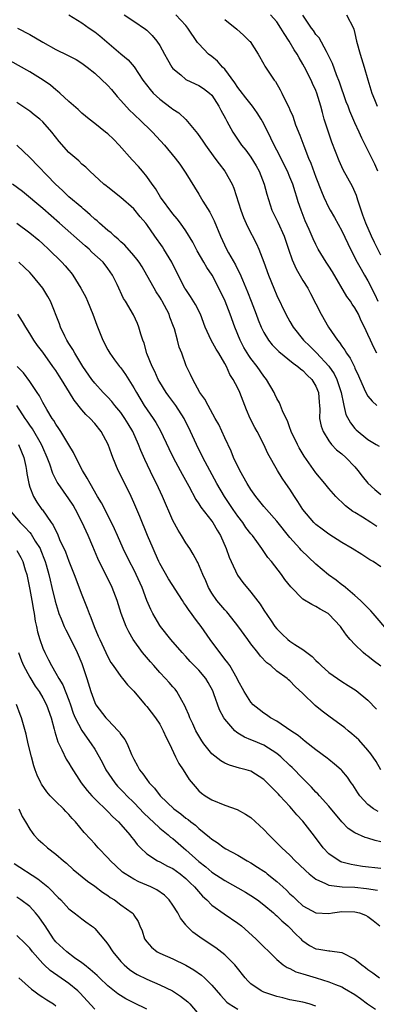
# Model space of a CAD drawing. Units: inches. Extents: x 2580000 to 2583000, y 1524000 to 1527000.
# Drawn here: x 2580435 to 2580490, y 1525491 to 1525642 of the extents above; entities that cross this region are included whole.
import ezdxf

# ---------------------------------------------------------------- set-up
doc = ezdxf.new("R2010")
doc.units = ezdxf.units.IN
doc.header["$MEASUREMENT"] = 0
doc.layers.add('LD25801524_2ft', color=31, linetype='Continuous')

msp = doc.modelspace()

# ---------------------------------------------------------------- linework, layer by layer
at = {"layer": 'LD25801524_2ft'}
for points, elevation in [([(2580442.98, 1525643), (2580445, 1525641.8), (2580446.11, 1525641), (2580447, 1525640.41), (2580447.78, 1525639.78), (2580451, 1525637.04), (2580452.12, 1525636.12), (2580453.04, 1525635.04), (2580454.41, 1525633), (2580455.53, 1525631.53), (2580456, 1525631), (2580457, 1525630.08), (2580458.75, 1525628.75), (2580459, 1525628.54), (2580459.94, 1525627.94), (2580461, 1525626.96), (2580462.81, 1525624.81), (2580463.62, 1525623.62), (2580464, 1525623), (2580465.47, 1525621), (2580466.1, 1525620.1), (2580467.01, 1525619), (2580468.11, 1525617), (2580468.37, 1525616.37), (2580469.44, 1525613), (2580469.89, 1525611.89), (2580470.49, 1525610.49), (2580471.85, 1525607.85), (2580472.23, 1525607), (2580472.99, 1525604.99), (2580473.7, 1525603), (2580474.53, 1525601), (2580475, 1525599.91), (2580476.4, 1525597), (2580477, 1525595.88), (2580477.51, 1525595), (2580479.09, 1525593), (2580480.08, 1525592.08), (2580481.09, 1525591.09), (2580483, 1525589.03), (2580483.83, 1525587.83), (2580484.22, 1525587), (2580484.9, 1525585), (2580485.24, 1525583.24), (2580485.32, 1525583), (2580485.62, 1525581.62), (2580486.3, 1525580.3), (2580487, 1525579.45), (2580487.22, 1525579.22), (2580489, 1525577.77), (2580490.27, 1525577), (2580490.72, 1525576.72)], 8284), ([(2580451.52, 1525643), (2580453, 1525642.04), (2580454.8, 1525640.8), (2580455, 1525640.65), (2580455.83, 1525639.83), (2580456.54, 1525639), (2580457, 1525638.31), (2580457.73, 1525637), (2580458.16, 1525636.16), (2580458.84, 1525635), (2580459, 1525634.79), (2580460.21, 1525633.79), (2580461, 1525633.11), (2580462.43, 1525632.43), (2580463, 1525632.18), (2580463.71, 1525631.71), (2580464.65, 1525631), (2580465, 1525630.66), (2580466.09, 1525629), (2580466.38, 1525628.38), (2580467.08, 1525627.08), (2580467.3, 1525626.7), (2580468.23, 1525625), (2580469.58, 1525623), (2580470.21, 1525622.21), (2580471, 1525621.13), (2580471.82, 1525619.82), (2580472.28, 1525619), (2580473.07, 1525617), (2580473.46, 1525615.46), (2580474.25, 1525613), (2580475.14, 1525611.14), (2580476.1, 1525609), (2580476.8, 1525607), (2580477.35, 1525605.35), (2580477.97, 1525603.97), (2580479, 1525602.21), (2580479.75, 1525601), (2580480.19, 1525600.19), (2580481.81, 1525597), (2580482.95, 1525595), (2580484.32, 1525593), (2580484.64, 1525592.64), (2580485, 1525592.09), (2580485.47, 1525591.47), (2580485.73, 1525591), (2580486.27, 1525590.27), (2580486.92, 1525588.92), (2580487, 1525588.71), (2580487.55, 1525587.55), (2580488.45, 1525585.55), (2580488.78, 1525584.78), (2580489, 1525584.43), (2580489.65, 1525583.65), (2580490.39, 1525583)], 8282), ([(2580490.39, 1525591), (2580489.9, 1525591.9), (2580489.38, 1525593), (2580489, 1525593.88), (2580488.46, 1525595), (2580487.97, 1525595.97), (2580487.53, 1525597), (2580487, 1525597.98), (2580486.58, 1525598.58), (2580486.33, 1525599), (2580485.75, 1525599.75), (2580483.53, 1525603.53), (2580483, 1525604.38), (2580482.59, 1525605), (2580481.37, 1525607), (2580481, 1525607.7), (2580480.58, 1525608.58), (2580479.97, 1525610.03), (2580479.37, 1525611.37), (2580478.73, 1525613), (2580478.29, 1525614.29), (2580478.08, 1525615), (2580477.8, 1525615.8), (2580477.44, 1525617), (2580477, 1525618.09), (2580476.61, 1525619), (2580475, 1525622.23), (2580474.59, 1525623), (2580474.09, 1525624.09), (2580473, 1525626.26), (2580472.58, 1525627), (2580471.98, 1525627.98), (2580471.23, 1525629), (2580470.25, 1525630.25), (2580469.38, 1525631.38), (2580469, 1525631.85), (2580468.55, 1525632.55), (2580467, 1525634.65), (2580466.66, 1525635), (2580465.89, 1525635.89), (2580465, 1525636.61), (2580464.49, 1525637), (2580463, 1525638.55), (2580462.79, 1525638.79), (2580461.31, 1525641), (2580461, 1525641.4), (2580459.48, 1525643)], 8280), ([(2580491, 1525606.1), (2580490.02, 1525608.02), (2580489.55, 1525609), (2580488.67, 1525611), (2580488.24, 1525612.24), (2580487.96, 1525613), (2580487.47, 1525614.53), (2580487.27, 1525615.27), (2580486.64, 1525616.64), (2580485.2, 1525619.2), (2580484.58, 1525620.58), (2580483.46, 1525623.46), (2580482.92, 1525625), (2580482.29, 1525627), (2580482, 1525628), (2580481.76, 1525629), (2580481.15, 1525631), (2580481, 1525631.39), (2580480.49, 1525632.49), (2580480.27, 1525633), (2580479.25, 1525635), (2580479, 1525635.44), (2580478.41, 1525636.41), (2580478.1, 1525637), (2580477.66, 1525637.66), (2580476.9, 1525639), (2580476.13, 1525640.13), (2580475.63, 1525641), (2580475, 1525641.93), (2580474.04, 1525643)], 8276), ([(2580490.55, 1525619), (2580490.07, 1525620.07), (2580489.59, 1525621), (2580488.08, 1525624.08), (2580487.67, 1525625), (2580487, 1525626.44), (2580486.22, 1525628.22), (2580485.94, 1525629), (2580485.67, 1525629.67), (2580484.65, 1525632.65), (2580484.18, 1525633.82), (2580483.55, 1525635.55), (2580482.9, 1525636.9), (2580482.62, 1525637.38), (2580481.48, 1525639.48), (2580481, 1525640.02), (2580480.62, 1525640.62), (2580480.33, 1525641), (2580479, 1525642.98)], 8274), ([(2580485.72, 1525643), (2580486.78, 1525641), (2580486.84, 1525640.84), (2580487, 1525640.17), (2580487.25, 1525639), (2580487.79, 1525637), (2580488.43, 1525635), (2580488.98, 1525633.02), (2580489.62, 1525631), (2580490.03, 1525630.03), (2580490.43, 1525629)], 8272), ([(2580467, 1525642.32), (2580468.83, 1525640.83), (2580469.89, 1525639.89), (2580470.81, 1525639), (2580470.9, 1525638.9), (2580472.12, 1525637), (2580473, 1525635.44), (2580473.15, 1525635.15), (2580474.57, 1525633), (2580474.77, 1525632.77), (2580475.52, 1525631.52), (2580475.78, 1525631), (2580476.48, 1525629.52), (2580476.83, 1525628.83), (2580477, 1525628.42), (2580477.43, 1525627.43), (2580477.89, 1525626.11), (2580478.54, 1525624.54), (2580479.13, 1525622.87), (2580479.87, 1525621), (2580480.22, 1525620.22), (2580481, 1525618.08), (2580481.86, 1525615.86), (2580482.23, 1525615), (2580483, 1525613.34), (2580483.18, 1525613), (2580483.87, 1525611.87), (2580485, 1525609.82), (2580485.89, 1525607.89), (2580486.32, 1525607), (2580487.35, 1525605), (2580487.94, 1525603.94), (2580488.48, 1525603), (2580489, 1525602.13), (2580490.05, 1525600.05), (2580490.51, 1525599)], 8278), ([(2580435.13, 1525641), (2580437, 1525640), (2580439, 1525638.8), (2580441, 1525637.68), (2580442.82, 1525636.82), (2580444.14, 1525636.14), (2580445, 1525635.61), (2580445.81, 1525635), (2580447, 1525634.07), (2580449, 1525632.17), (2580449.56, 1525631.55), (2580450.46, 1525630.46), (2580451, 1525629.88), (2580452.35, 1525628.35), (2580453, 1525627.76), (2580453.38, 1525627.38), (2580453.81, 1525627), (2580455.87, 1525625), (2580457.7, 1525623), (2580459.38, 1525621), (2580460.06, 1525620.06), (2580460.81, 1525619), (2580461, 1525618.7), (2580463, 1525615.46), (2580463.63, 1525614.37), (2580464.67, 1525612.67), (2580465.36, 1525611.36), (2580466.33, 1525609), (2580467.26, 1525607), (2580467.58, 1525606.42), (2580468.62, 1525604.62), (2580469, 1525603.85), (2580469.29, 1525603.29), (2580469.69, 1525602.31), (2580470.47, 1525600.47), (2580471.05, 1525599), (2580471.83, 1525597), (2580472.14, 1525596.14), (2580472.59, 1525595), (2580473, 1525594.19), (2580473.71, 1525593), (2580474.29, 1525592.29), (2580475.29, 1525591.29), (2580477.5, 1525589.5), (2580478.23, 1525589), (2580478.62, 1525588.62), (2580479, 1525588.35), (2580479.66, 1525587.66), (2580480.39, 1525587), (2580481, 1525585.97), (2580481.41, 1525585), (2580481.5, 1525583.5), (2580481.56, 1525583), (2580481.59, 1525582.41), (2580481.58, 1525581), (2580481.82, 1525579.82), (2580482.1, 1525579), (2580483, 1525577.55), (2580483.42, 1525577), (2580484.18, 1525576.18), (2580485, 1525575.53), (2580485.59, 1525575), (2580487, 1525573.53), (2580487.47, 1525573), (2580488.12, 1525572.12), (2580489, 1525571.02), (2580490.07, 1525570.07), (2580491, 1525569.29)], 8286), ([(2580490.37, 1525564.37), (2580489.44, 1525565), (2580488.19, 1525565.81), (2580487, 1525566.54), (2580486.7, 1525566.7), (2580485.55, 1525567.55), (2580485, 1525568.12), (2580484.53, 1525568.53), (2580484.06, 1525569), (2580483, 1525570.23), (2580482.4, 1525571), (2580481, 1525572.62), (2580479.21, 1525575.21), (2580478.45, 1525576.45), (2580478.16, 1525577), (2580477.21, 1525579), (2580477.16, 1525579.16), (2580477, 1525579.57), (2580476.61, 1525580.61), (2580476.41, 1525581), (2580475.85, 1525582.15), (2580475.41, 1525583.41), (2580475, 1525584.06), (2580474.71, 1525584.71), (2580474.56, 1525585), (2580473.4, 1525587), (2580473, 1525587.47), (2580471.96, 1525589), (2580471, 1525590.2), (2580470.67, 1525590.67), (2580469.92, 1525591.92), (2580469.35, 1525593), (2580468.51, 1525595), (2580467.81, 1525597), (2580467.03, 1525599), (2580466.38, 1525600.38), (2580465.03, 1525603), (2580464.21, 1525604.21), (2580463.76, 1525605), (2580462.73, 1525606.73), (2580462.06, 1525608.06), (2580461, 1525609.81), (2580460.17, 1525611), (2580459.67, 1525611.67), (2580459, 1525612.46), (2580457.09, 1525615), (2580456.31, 1525616.31), (2580455.81, 1525617), (2580455, 1525618.16), (2580454.33, 1525619), (2580453.72, 1525619.72), (2580452.74, 1525620.74), (2580450.74, 1525623), (2580449.89, 1525623.89), (2580449, 1525624.71), (2580448.62, 1525625), (2580447, 1525626.33), (2580446.11, 1525627), (2580445, 1525627.93), (2580444.46, 1525628.46), (2580443, 1525629.69), (2580441.61, 1525631), (2580441.28, 1525631.28), (2580441, 1525631.5), (2580440.19, 1525632.19), (2580439.06, 1525633), (2580437, 1525634.25), (2580433.96, 1525635.96)], 8288), ([(2580491, 1525558.16), (2580489.79, 1525559), (2580489.28, 1525559.28), (2580489, 1525559.49), (2580488.06, 1525560.06), (2580486.58, 1525561), (2580485, 1525561.93), (2580483, 1525563.22), (2580481.96, 1525563.96), (2580481, 1525564.69), (2580480.67, 1525565), (2580478.98, 1525567), (2580478.23, 1525568.23), (2580477.71, 1525569), (2580477, 1525570.12), (2580476.38, 1525571), (2580475.83, 1525571.83), (2580475.1, 1525573), (2580473.59, 1525575.59), (2580473, 1525577.01), (2580471.98, 1525579), (2580471.61, 1525579.61), (2580470.88, 1525581), (2580470.31, 1525582.31), (2580469.31, 1525585), (2580469, 1525585.64), (2580468.27, 1525587), (2580467.76, 1525587.76), (2580467.25, 1525589), (2580467, 1525589.46), (2580466.09, 1525591), (2580465.66, 1525591.66), (2580464.9, 1525593), (2580463.99, 1525595), (2580463.26, 1525597), (2580462.5, 1525598.5), (2580461.73, 1525599.73), (2580461, 1525600.79), (2580460.87, 1525601), (2580459.8, 1525603), (2580458.82, 1525605), (2580457.64, 1525607), (2580457.39, 1525607.39), (2580456.23, 1525609), (2580455, 1525610.8), (2580454.85, 1525611), (2580453.99, 1525611.99), (2580453, 1525613.21), (2580451, 1525614.97), (2580449, 1525616.54), (2580448.75, 1525616.75), (2580448.41, 1525617), (2580446.21, 1525619), (2580445.62, 1525619.62), (2580445, 1525620.09), (2580444.56, 1525620.56), (2580443, 1525621.88), (2580441.54, 1525623.54), (2580440.41, 1525625), (2580439, 1525626.56), (2580438.52, 1525627), (2580437.68, 1525627.68), (2580437, 1525628.2), (2580436.53, 1525628.53), (2580435, 1525629.55)], 8290), ([(2580492.21, 1525548.21), (2580489.79, 1525551), (2580489.44, 1525551.44), (2580489, 1525551.87), (2580488.45, 1525552.45), (2580487.88, 1525553), (2580487, 1525553.79), (2580485.55, 1525555), (2580485.26, 1525555.26), (2580485, 1525555.44), (2580484.12, 1525556.12), (2580482.95, 1525556.95), (2580481, 1525558.57), (2580478.75, 1525560.75), (2580478.55, 1525561), (2580477, 1525562.7), (2580475, 1525565.2), (2580473.4, 1525567), (2580473, 1525567.47), (2580471.78, 1525569), (2580471, 1525570.09), (2580470.43, 1525571), (2580469.28, 1525573), (2580468.34, 1525575), (2580467.96, 1525575.96), (2580467, 1525577.99), (2580466.05, 1525580.05), (2580465.53, 1525581), (2580464.41, 1525583), (2580463.94, 1525583.94), (2580463.17, 1525585), (2580462.05, 1525587), (2580461.74, 1525587.74), (2580461.06, 1525589.06), (2580460.36, 1525591), (2580459.97, 1525591.97), (2580459.73, 1525593), (2580459.24, 1525594.76), (2580459.12, 1525595.12), (2580458.56, 1525596.56), (2580458.42, 1525597), (2580457.38, 1525599), (2580457.24, 1525599.24), (2580457, 1525599.64), (2580456.46, 1525600.46), (2580456.13, 1525601), (2580455.01, 1525603.01), (2580454.27, 1525604.27), (2580453.81, 1525605), (2580453.48, 1525605.48), (2580453, 1525606.05), (2580451.63, 1525607.63), (2580451, 1525608.16), (2580450.57, 1525608.57), (2580450.01, 1525609), (2580449.5, 1525609.5), (2580449, 1525609.87), (2580447.71, 1525611), (2580447.35, 1525611.35), (2580447, 1525611.63), (2580446.31, 1525612.31), (2580445.46, 1525613), (2580445.22, 1525613.22), (2580445, 1525613.39), (2580443, 1525615.05), (2580442.01, 1525616.01), (2580440.95, 1525617), (2580437, 1525621.1), (2580435, 1525622.98)], 8292), ([(2580491, 1525542.9), (2580489.8, 1525543.8), (2580489, 1525544.47), (2580488.68, 1525544.68), (2580488.28, 1525545), (2580487, 1525546.24), (2580486.28, 1525547), (2580485.69, 1525547.69), (2580485, 1525548.71), (2580484.78, 1525549), (2580483, 1525550.93), (2580482.9, 1525551), (2580481.67, 1525551.67), (2580481, 1525552.11), (2580480.37, 1525552.37), (2580479, 1525553.24), (2580477.13, 1525555.13), (2580476.25, 1525556.25), (2580475.69, 1525557), (2580474.16, 1525559), (2580473.62, 1525559.62), (2580472.69, 1525561), (2580471.9, 1525562.1), (2580471.23, 1525563), (2580471, 1525563.26), (2580470.25, 1525564.25), (2580469.74, 1525565), (2580469, 1525565.95), (2580468.28, 1525567), (2580467.78, 1525567.78), (2580466.96, 1525569), (2580465.78, 1525571), (2580464.69, 1525573), (2580463.63, 1525575), (2580462.62, 1525577), (2580461.7, 1525579), (2580460.73, 1525581), (2580459.45, 1525583), (2580458.4, 1525584.4), (2580457.97, 1525585), (2580457, 1525586.56), (2580456.75, 1525587), (2580456.21, 1525588.21), (2580455.81, 1525589), (2580455.01, 1525590.99), (2580454.57, 1525592.57), (2580454.37, 1525593), (2580454.06, 1525593.94), (2580453.79, 1525595), (2580453.57, 1525595.57), (2580452.94, 1525596.94), (2580451.71, 1525599), (2580451.42, 1525599.42), (2580450.43, 1525601.57), (2580449.74, 1525603), (2580449, 1525604.06), (2580448.26, 1525605), (2580446.56, 1525606.56), (2580446.11, 1525607), (2580445.5, 1525607.5), (2580441.59, 1525611), (2580439, 1525613.26), (2580435.86, 1525615.86), (2580434.33, 1525617)], 8294), ([(2580435.01, 1525611.01), (2580437, 1525609.52), (2580438.37, 1525608.37), (2580439, 1525607.83), (2580439.9, 1525607), (2580441.95, 1525605), (2580442.45, 1525604.45), (2580443, 1525603.76), (2580443.35, 1525603.35), (2580443.62, 1525603), (2580444.87, 1525601), (2580445.61, 1525599.61), (2580445.88, 1525599), (2580446.71, 1525597), (2580447.31, 1525595.31), (2580448.24, 1525593), (2580449, 1525591.53), (2580449.3, 1525591), (2580450.01, 1525590.01), (2580450.79, 1525589), (2580451, 1525588.75), (2580451.74, 1525587.74), (2580453, 1525585.72), (2580453.39, 1525585), (2580454.6, 1525583), (2580455.99, 1525581), (2580456.38, 1525580.38), (2580457.08, 1525579.08), (2580458.37, 1525576.37), (2580459.06, 1525575), (2580460.13, 1525573), (2580460.42, 1525572.42), (2580461.44, 1525570.56), (2580462.52, 1525568.52), (2580463, 1525567.86), (2580463.33, 1525567.33), (2580465, 1525565.22), (2580465.16, 1525565), (2580465.83, 1525563.83), (2580466.33, 1525563), (2580467.2, 1525561), (2580467.68, 1525559.68), (2580467.96, 1525559), (2580468.92, 1525556.92), (2580469.76, 1525555.76), (2580471, 1525554.29), (2580472.43, 1525552.43), (2580473, 1525551.54), (2580474.1, 1525549.9), (2580474.71, 1525549), (2580475, 1525548.63), (2580475.82, 1525547.82), (2580476.69, 1525547), (2580477, 1525546.76), (2580477.76, 1525546.24), (2580479, 1525545.46), (2580479.59, 1525545), (2580480.42, 1525544.42), (2580481, 1525543.8), (2580481.42, 1525543.42), (2580481.81, 1525543), (2580483, 1525541.92), (2580484.31, 1525541), (2580485, 1525540.54), (2580485.97, 1525539.97), (2580487.18, 1525539.18), (2580489, 1525537.69), (2580490.31, 1525536.31)], 8296), ([(2580491.01, 1525527.01), (2580490.25, 1525528.25), (2580489.45, 1525529.45), (2580489, 1525530.01), (2580487.59, 1525531.59), (2580486.54, 1525532.54), (2580485.94, 1525533), (2580485.43, 1525533.43), (2580483, 1525535.21), (2580481.99, 1525535.99), (2580480.89, 1525536.89), (2580479, 1525538.73), (2580477.81, 1525539.81), (2580477, 1525540.67), (2580476.81, 1525540.81), (2580476.6, 1525541), (2580475, 1525542.17), (2580474.06, 1525543), (2580473.45, 1525543.45), (2580472.47, 1525544.47), (2580472.08, 1525545), (2580471, 1525546.37), (2580470.52, 1525547), (2580469, 1525549.1), (2580467.5, 1525551), (2580467.28, 1525551.28), (2580467, 1525551.57), (2580465.79, 1525553), (2580465, 1525554.16), (2580464.48, 1525555), (2580464.05, 1525556.05), (2580463.61, 1525557), (2580462.84, 1525558.84), (2580462.74, 1525559), (2580462.14, 1525560.14), (2580461.59, 1525561), (2580461, 1525561.87), (2580460.32, 1525563), (2580459.8, 1525563.8), (2580459, 1525565.31), (2580457.39, 1525569), (2580456.47, 1525571), (2580455.98, 1525571.98), (2580454.69, 1525574.69), (2580454.08, 1525576.08), (2580453.73, 1525577), (2580452.85, 1525579), (2580452.14, 1525580.14), (2580451.63, 1525581), (2580451, 1525581.89), (2580450.1, 1525583), (2580449.62, 1525583.62), (2580449, 1525584.28), (2580448.3, 1525585), (2580447, 1525586.41), (2580446.55, 1525587), (2580445.18, 1525589), (2580443.91, 1525591), (2580443.6, 1525591.6), (2580443, 1525592.51), (2580442.7, 1525593), (2580442.38, 1525593.62), (2580441.73, 1525595), (2580441.55, 1525595.55), (2580440.16, 1525599), (2580439.75, 1525599.75), (2580439, 1525601.01), (2580437.39, 1525603), (2580437, 1525603.41), (2580436.2, 1525604.2), (2580435.33, 1525605)], 8298), ([(2580490.56, 1525520.56), (2580489.85, 1525521), (2580489, 1525521.65), (2580487.74, 1525523), (2580487.44, 1525523.44), (2580486.67, 1525524.67), (2580486.42, 1525525), (2580485.85, 1525525.85), (2580485, 1525526.9), (2580484.91, 1525527), (2580483.88, 1525527.88), (2580483, 1525528.55), (2580482.76, 1525528.76), (2580481, 1525530.06), (2580479.36, 1525531.36), (2580479, 1525531.63), (2580478.27, 1525532.27), (2580477.13, 1525533), (2580475, 1525534.46), (2580474.02, 1525535), (2580473.41, 1525535.42), (2580473, 1525535.67), (2580472.26, 1525536.26), (2580471.37, 1525537), (2580471, 1525537.39), (2580469.97, 1525539), (2580469, 1525540.78), (2580468.9, 1525541), (2580467.75, 1525543), (2580467.45, 1525543.45), (2580467, 1525544), (2580466.58, 1525544.58), (2580466.22, 1525545), (2580464.73, 1525547), (2580463.38, 1525549), (2580463, 1525549.5), (2580462.33, 1525550.33), (2580461.88, 1525551), (2580461.49, 1525551.49), (2580461, 1525552.25), (2580460.67, 1525552.67), (2580460.48, 1525553), (2580458.34, 1525556.34), (2580457, 1525558.72), (2580456.86, 1525559), (2580456.29, 1525560.29), (2580455.96, 1525561), (2580455.11, 1525563), (2580453.93, 1525565.93), (2580453, 1525568.07), (2580452.57, 1525569), (2580451, 1525572.22), (2580450.6, 1525573), (2580449.76, 1525575), (2580449.55, 1525575.55), (2580449.04, 1525577), (2580447.98, 1525579), (2580447, 1525580.23), (2580446.3, 1525581), (2580445.62, 1525581.62), (2580445, 1525582.34), (2580443.81, 1525583.81), (2580443.12, 1525585), (2580441.9, 1525587), (2580441.53, 1525587.53), (2580441, 1525588.36), (2580440.56, 1525589), (2580439, 1525591.18), (2580438.2, 1525592.2), (2580437.64, 1525593), (2580437, 1525594.07), (2580436.39, 1525595), (2580435.88, 1525595.88), (2580435.18, 1525597)], 8300), ([(2580491, 1525515.93), (2580490.1, 1525516.1), (2580489, 1525516.46), (2580488.57, 1525516.57), (2580487, 1525517.29), (2580485.98, 1525517.98), (2580485.01, 1525519.01), (2580483, 1525521.38), (2580481.54, 1525523), (2580481.29, 1525523.29), (2580481, 1525523.56), (2580480.31, 1525524.32), (2580479, 1525525.63), (2580477.34, 1525527.34), (2580477, 1525527.65), (2580475.59, 1525529), (2580475, 1525529.48), (2580473, 1525530.76), (2580471.42, 1525531.42), (2580471, 1525531.62), (2580470, 1525532), (2580469, 1525532.64), (2580468.77, 1525532.77), (2580468.53, 1525533), (2580467, 1525534.75), (2580466.84, 1525535), (2580466.2, 1525536.2), (2580465.32, 1525538.68), (2580465.13, 1525539.13), (2580464.41, 1525540.41), (2580464.06, 1525541), (2580463, 1525542.28), (2580461.66, 1525543.66), (2580461, 1525544.41), (2580460.43, 1525545), (2580458.71, 1525547), (2580457.11, 1525549), (2580457, 1525549.16), (2580455.91, 1525551), (2580455.61, 1525551.61), (2580455, 1525553.03), (2580454.26, 1525555), (2580453.38, 1525557), (2580453, 1525557.76), (2580452.36, 1525559), (2580451.37, 1525561), (2580450.49, 1525563), (2580450.04, 1525564.04), (2580449.58, 1525565), (2580448.03, 1525568.03), (2580447.43, 1525569), (2580446.26, 1525571), (2580445.83, 1525571.83), (2580445.09, 1525573), (2580444.08, 1525575), (2580443.74, 1525575.74), (2580443, 1525576.91), (2580441.77, 1525579), (2580441.47, 1525579.47), (2580441, 1525580.11), (2580440.68, 1525580.68), (2580440.46, 1525581), (2580439.62, 1525582.38), (2580439, 1525583.45), (2580438.47, 1525584.47), (2580438.12, 1525585), (2580437, 1525586.68), (2580436.01, 1525588.01), (2580435.04, 1525589)], 8302), ([(2580491, 1525511.83), (2580488.15, 1525512.15), (2580487, 1525512.31), (2580486.41, 1525512.41), (2580485, 1525512.8), (2580484.85, 1525512.85), (2580484.58, 1525513), (2580483, 1525514.1), (2580482.13, 1525515), (2580480.79, 1525516.79), (2580479, 1525519.09), (2580478.08, 1525520.08), (2580477.31, 1525521), (2580477, 1525521.34), (2580475.48, 1525523), (2580475.24, 1525523.24), (2580475, 1525523.52), (2580474.25, 1525524.25), (2580473.52, 1525525), (2580473, 1525525.5), (2580471, 1525526.78), (2580470.28, 1525527), (2580469.26, 1525527.26), (2580467.7, 1525527.7), (2580467, 1525527.99), (2580466.36, 1525528.36), (2580465, 1525529.45), (2580463.77, 1525531), (2580463.45, 1525531.45), (2580462.7, 1525532.7), (2580462.55, 1525533), (2580462.07, 1525534.07), (2580461.61, 1525535), (2580461.45, 1525535.45), (2580461, 1525536.45), (2580460.84, 1525536.84), (2580460.38, 1525537.62), (2580459.63, 1525539), (2580459.36, 1525539.36), (2580459, 1525539.73), (2580458.42, 1525540.42), (2580457.89, 1525541), (2580457, 1525541.94), (2580456.06, 1525543), (2580455.58, 1525543.58), (2580454.64, 1525544.64), (2580454.35, 1525545), (2580452.91, 1525547), (2580452.21, 1525548.21), (2580451.84, 1525549), (2580451.07, 1525551), (2580450.43, 1525553), (2580449.67, 1525555), (2580448.79, 1525556.79), (2580448.41, 1525557.59), (2580447.46, 1525559.46), (2580446.7, 1525561.3), (2580445.96, 1525563), (2580445.65, 1525563.65), (2580445.07, 1525565), (2580444.04, 1525567), (2580443.65, 1525567.65), (2580443, 1525568.65), (2580441.35, 1525571), (2580441.22, 1525571.22), (2580440.53, 1525572.53), (2580440.06, 1525573.94), (2580439.66, 1525575), (2580439, 1525576.5), (2580438.8, 1525577), (2580437.41, 1525579.41), (2580437, 1525579.98), (2580436.59, 1525580.59), (2580436.28, 1525581), (2580435, 1525582.97)], 8304), ([(2580435.27, 1525577), (2580436.08, 1525575), (2580436.37, 1525573.63), (2580436.47, 1525573), (2580436.52, 1525572.53), (2580436.83, 1525571), (2580437, 1525570.44), (2580437.56, 1525569), (2580438.1, 1525568.1), (2580438.86, 1525567), (2580438.93, 1525566.93), (2580440.3, 1525565), (2580440.61, 1525564.61), (2580441, 1525563.72), (2580441.25, 1525563.25), (2580441.58, 1525562.41), (2580442.47, 1525560.47), (2580443, 1525559.03), (2580443.84, 1525557), (2580445, 1525553.87), (2580445.82, 1525551.83), (2580446.12, 1525551), (2580446.39, 1525550.39), (2580446.9, 1525549), (2580447.54, 1525547.54), (2580447.76, 1525547), (2580449, 1525544.33), (2580449.47, 1525543.47), (2580449.82, 1525543), (2580451, 1525541.31), (2580451.28, 1525541), (2580452.03, 1525540.03), (2580453, 1525539.05), (2580454.74, 1525537), (2580455, 1525536.72), (2580456.32, 1525535), (2580457, 1525534), (2580457.53, 1525533), (2580457.96, 1525531.96), (2580458.47, 1525531), (2580459.42, 1525529), (2580459.94, 1525527.94), (2580460.58, 1525527), (2580461.49, 1525525.49), (2580462.41, 1525524.41), (2580463, 1525523.78), (2580463.4, 1525523.4), (2580463.99, 1525523), (2580465, 1525522.38), (2580467, 1525521.54), (2580468.91, 1525520.91), (2580470.19, 1525520.19), (2580471, 1525519.67), (2580473, 1525517.83), (2580473.78, 1525517), (2580474.4, 1525516.4), (2580475.78, 1525515), (2580477, 1525513.86), (2580477.83, 1525513), (2580478.45, 1525512.45), (2580479.44, 1525511.44), (2580479.96, 1525511), (2580481, 1525510.16), (2580482.46, 1525509.54), (2580483, 1525509.24), (2580485.02, 1525509.02), (2580487, 1525508.94), (2580488.76, 1525508.76), (2580490.47, 1525508.47)], 8306), ([(2580433.84, 1525567), (2580435.5, 1525565), (2580436.26, 1525564.26), (2580437, 1525563.44), (2580437.22, 1525563.22), (2580437.85, 1525562.15), (2580438.58, 1525561), (2580438.71, 1525560.71), (2580439.26, 1525559.26), (2580439.36, 1525559), (2580439.52, 1525558.48), (2580439.92, 1525557), (2580440.11, 1525556.11), (2580440.41, 1525555), (2580440.91, 1525552.91), (2580441.36, 1525551.36), (2580441.48, 1525551), (2580441.83, 1525550.17), (2580442.29, 1525549), (2580442.52, 1525548.52), (2580443.22, 1525547.22), (2580444.29, 1525545), (2580445, 1525543.32), (2580445.13, 1525543), (2580445.76, 1525541), (2580446.37, 1525539), (2580447, 1525537.35), (2580447.18, 1525537), (2580448.69, 1525535), (2580449, 1525534.65), (2580450.59, 1525533), (2580450.78, 1525532.78), (2580451, 1525532.42), (2580451.63, 1525531.63), (2580451.97, 1525531), (2580452.65, 1525529.35), (2580453, 1525528.6), (2580453.58, 1525527.58), (2580453.87, 1525527), (2580454.39, 1525526.39), (2580455, 1525525.48), (2580455.35, 1525525), (2580456.17, 1525524.17), (2580457.04, 1525523), (2580459.15, 1525521), (2580460.21, 1525520.2), (2580461, 1525519.58), (2580461.35, 1525519.35), (2580461.77, 1525519), (2580462.46, 1525518.46), (2580463, 1525517.97), (2580464.65, 1525516.65), (2580465, 1525516.33), (2580465.81, 1525515.81), (2580466.88, 1525515), (2580467.17, 1525514.83), (2580469, 1525513.85), (2580470.45, 1525513), (2580471, 1525512.71), (2580472.04, 1525512.04), (2580473, 1525511.41), (2580473.24, 1525511.24), (2580473.52, 1525511), (2580475, 1525509.84), (2580475.92, 1525509), (2580476.47, 1525508.47), (2580477, 1525507.94), (2580477.5, 1525507.5), (2580478, 1525507), (2580479, 1525506.1), (2580481, 1525505), (2580483, 1525504.91), (2580483.55, 1525505), (2580485, 1525505.2), (2580487, 1525505.18), (2580487.7, 1525505), (2580488.64, 1525504.64), (2580489, 1525504.42), (2580489.81, 1525503.81), (2580490.82, 1525503)], 8308), ([(2580435, 1525560.7), (2580435.62, 1525559.62), (2580435.91, 1525559), (2580436.29, 1525557.71), (2580436.52, 1525557), (2580437, 1525554.68), (2580437.32, 1525553), (2580437.55, 1525551.55), (2580437.66, 1525551), (2580437.83, 1525549.83), (2580438.02, 1525549), (2580438.18, 1525548.18), (2580438.54, 1525547), (2580439, 1525545.7), (2580439.31, 1525545), (2580439.9, 1525543.9), (2580440.32, 1525543), (2580441, 1525541.85), (2580441.46, 1525541), (2580442.06, 1525540.06), (2580443, 1525537.68), (2580443.25, 1525537), (2580443.69, 1525535.69), (2580444, 1525535), (2580445, 1525533.05), (2580445.83, 1525531.83), (2580446.45, 1525531), (2580447, 1525530.14), (2580448.15, 1525528.15), (2580448.72, 1525527), (2580450.06, 1525525), (2580450.49, 1525524.49), (2580451.48, 1525523.48), (2580451.92, 1525523), (2580453, 1525521.95), (2580453.94, 1525521), (2580454.45, 1525520.45), (2580455.46, 1525519.46), (2580455.98, 1525519), (2580457, 1525518.03), (2580458.27, 1525517), (2580458.66, 1525516.66), (2580459, 1525516.42), (2580460.63, 1525515), (2580461, 1525514.71), (2580463, 1525512.88), (2580464.06, 1525512.06), (2580465, 1525511.27), (2580467, 1525509.97), (2580470.18, 1525508.18), (2580471, 1525507.68), (2580472.01, 1525507), (2580473, 1525506.26), (2580474.47, 1525505), (2580474.74, 1525504.74), (2580475, 1525504.55), (2580475.77, 1525503.77), (2580476.69, 1525503), (2580477, 1525502.7), (2580477.83, 1525501.83), (2580478.69, 1525501), (2580478.83, 1525500.83), (2580479, 1525500.68), (2580480.01, 1525500.01), (2580481, 1525499.47), (2580481.43, 1525499.43), (2580483, 1525499.17), (2580483.17, 1525499.17), (2580485, 1525498.93), (2580487, 1525497.91), (2580488.08, 1525497), (2580488.63, 1525496.63), (2580489, 1525496.32), (2580489.78, 1525495.78), (2580490.79, 1525495)], 8310), ([(2580435.24, 1525545), (2580435.74, 1525543.74), (2580436.05, 1525543), (2580437, 1525541.22), (2580437.84, 1525539.84), (2580438.42, 1525539), (2580439, 1525538.05), (2580439.58, 1525537), (2580440.3, 1525535), (2580440.75, 1525533.25), (2580440.84, 1525532.84), (2580441, 1525532.32), (2580441.29, 1525531.29), (2580441.93, 1525530.07), (2580442.61, 1525528.61), (2580443, 1525528.02), (2580443.37, 1525527.37), (2580444.92, 1525525), (2580445.81, 1525523.81), (2580446.52, 1525523), (2580447, 1525522.51), (2580449, 1525520.56), (2580449.76, 1525519.76), (2580450.63, 1525519), (2580451, 1525518.6), (2580452.38, 1525517), (2580452.65, 1525516.65), (2580453, 1525516.23), (2580453.52, 1525515.52), (2580454.02, 1525515), (2580455, 1525514.06), (2580456.65, 1525513), (2580457, 1525512.83), (2580458.2, 1525512.2), (2580459, 1525511.83), (2580460.15, 1525511), (2580461, 1525510.3), (2580461.64, 1525509.64), (2580462.33, 1525509), (2580462.62, 1525508.62), (2580463.58, 1525507.58), (2580464.24, 1525507), (2580465, 1525506.21), (2580466.87, 1525504.87), (2580469, 1525503.44), (2580469.56, 1525503), (2580471.76, 1525501), (2580475, 1525497.81), (2580475.96, 1525497), (2580476.58, 1525496.58), (2580477, 1525496.43), (2580477.94, 1525495.94), (2580479, 1525495.65), (2580479.49, 1525495.49), (2580481.04, 1525495.04), (2580483, 1525494.42), (2580484.01, 1525493.99), (2580485, 1525493.62), (2580485.4, 1525493.4), (2580487, 1525492.44), (2580487.84, 1525491.84), (2580488.95, 1525491), (2580490.19, 1525490.19)], 8312), ([(2580481, 1525490.68), (2580479.97, 1525491), (2580479, 1525491.27), (2580477, 1525491.66), (2580475.93, 1525491.93), (2580475, 1525492.13), (2580474.36, 1525492.36), (2580473, 1525492.8), (2580472.58, 1525493), (2580471, 1525494.11), (2580470.53, 1525494.53), (2580470.13, 1525495), (2580468.76, 1525496.76), (2580468.54, 1525497), (2580467, 1525498.53), (2580465.62, 1525499.62), (2580463.53, 1525501), (2580462.06, 1525502.06), (2580461.07, 1525503.07), (2580461, 1525503.18), (2580460.18, 1525504.18), (2580459.78, 1525505), (2580459, 1525506.19), (2580458.43, 1525507), (2580457.71, 1525507.71), (2580456.54, 1525508.54), (2580455.6, 1525509), (2580453.79, 1525509.79), (2580453, 1525510.17), (2580451.65, 1525511), (2580451.28, 1525511.28), (2580450.22, 1525512.22), (2580449.42, 1525513), (2580449, 1525513.47), (2580447.54, 1525515), (2580447, 1525515.6), (2580446.32, 1525516.32), (2580445.37, 1525517.37), (2580444.03, 1525519), (2580443.53, 1525519.53), (2580443, 1525520.14), (2580442.56, 1525520.56), (2580442.16, 1525521), (2580441, 1525522.13), (2580440.15, 1525523), (2580439.62, 1525523.62), (2580438.8, 1525524.8), (2580438.68, 1525525), (2580438.14, 1525526.14), (2580437.85, 1525527), (2580437.62, 1525527.62), (2580437.24, 1525529), (2580436.75, 1525531), (2580436.46, 1525532.46), (2580435.74, 1525535), (2580435.51, 1525535.51), (2580434.96, 1525537.04)], 8314), ([(2580435.29, 1525521), (2580435.83, 1525519.83), (2580436.35, 1525519), (2580437, 1525517.86), (2580437.34, 1525517.34), (2580437.64, 1525517), (2580438.29, 1525516.29), (2580439, 1525515.64), (2580439.72, 1525515), (2580441, 1525514.03), (2580442.17, 1525513), (2580442.64, 1525512.64), (2580443.69, 1525511.69), (2580445.89, 1525509.89), (2580447, 1525509.1), (2580448.2, 1525508.2), (2580449, 1525507.67), (2580449.38, 1525507.38), (2580450.04, 1525507), (2580451, 1525506.25), (2580452.75, 1525505), (2580452.88, 1525504.88), (2580453, 1525504.66), (2580453.65, 1525503.65), (2580453.92, 1525503), (2580454.26, 1525502.26), (2580454.65, 1525501), (2580455, 1525500.53), (2580455.71, 1525499.71), (2580456.61, 1525499), (2580457, 1525498.79), (2580459, 1525497.96), (2580460.98, 1525496.98), (2580462.24, 1525496.24), (2580463.41, 1525495.41), (2580463.86, 1525495), (2580465, 1525493.9), (2580466.33, 1525492.33), (2580467.3, 1525491.3), (2580467.68, 1525491), (2580469, 1525490.2)], 8316), ([(2580434.59, 1525512.59), (2580438.25, 1525510.25), (2580439, 1525509.64), (2580439.75, 1525509), (2580440.39, 1525508.39), (2580441, 1525507.7), (2580441.37, 1525507.37), (2580441.75, 1525507), (2580443, 1525505.64), (2580443.85, 1525505), (2580444.47, 1525504.47), (2580445, 1525504.1), (2580445.61, 1525503.61), (2580446.5, 1525503), (2580446.79, 1525502.79), (2580447, 1525502.6), (2580448.65, 1525500.65), (2580449, 1525500.17), (2580449.77, 1525499), (2580451, 1525497.55), (2580451.52, 1525497), (2580452.32, 1525496.32), (2580453, 1525495.85), (2580453.53, 1525495.53), (2580455, 1525494.8), (2580457, 1525493.96), (2580458.97, 1525493), (2580460.2, 1525492.2), (2580461.31, 1525491.31), (2580461.59, 1525491), (2580463.33, 1525489)], 8318), ([(2580455, 1525490.19), (2580453, 1525491.17), (2580451.79, 1525491.79), (2580450.54, 1525492.54), (2580449, 1525493.8), (2580447.73, 1525495), (2580447.36, 1525495.36), (2580446.31, 1525496.31), (2580445.4, 1525497), (2580445, 1525497.34), (2580443.89, 1525498.11), (2580442.69, 1525499), (2580441, 1525500.53), (2580440.79, 1525500.79), (2580440.63, 1525501), (2580439.34, 1525503), (2580439.22, 1525503.22), (2580438.4, 1525504.4), (2580437.89, 1525505), (2580437, 1525506), (2580435.61, 1525507), (2580435, 1525507.4)], 8320), ([(2580447, 1525490.18), (2580444.7, 1525492.7), (2580444.4, 1525493), (2580443, 1525494.15), (2580440.13, 1525496.13), (2580439.2, 1525497), (2580439, 1525497.2), (2580437.43, 1525499), (2580437, 1525499.59), (2580436.3, 1525500.3), (2580435, 1525501.5)], 8322), ([(2580435.29, 1525495), (2580437.25, 1525493.25), (2580437.64, 1525493), (2580438.42, 1525492.42), (2580439, 1525492.06), (2580439.63, 1525491.63), (2580440.63, 1525491), (2580441, 1525490.73)], 8324)]:
    msp.add_lwpolyline(points, dxfattribs=dict(at, elevation=elevation))

doc.saveas('drawing.dxf')
